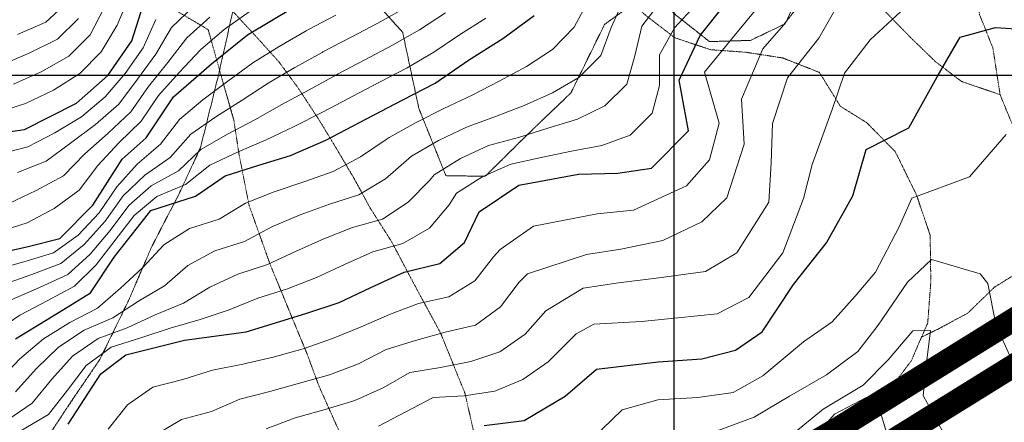
# Model space of a CAD drawing. Extents: x 375831 to 390708, y 6304894 to 6322047.
# Drawn here: x 381579 to 382213, y 6307776 to 6308036 of the extents above; entities that cross this region are included whole.
import ezdxf

# ---------------------------------------------------------------- set-up
doc = ezdxf.new("R2010")
doc.units = 0
doc.header["$LTSCALE"] = 0.07
doc.header["$MEASUREMENT"] = 0
for name, pattern in [('DASHDOT', [1, 0.5, -0.25, 0, -0.25]), ('T17', [9.5, 6, -0.5, 0.5, -0.5, 0.5, -0.5, 0.5, -0.5]), ('T19', [13, 12, -1])]:
    doc.linetypes.add(name, pattern=pattern)
for name, color, linetype, lineweight in [('AFLORAMIENTO_ROCOSO', 7, 'T19', 20), ('CURVA_DE_NIVEL_INDICE', 7, 'CONTINUOUS', 25), ('CURVA_DE_NIVEL_SECUNDARIA', 7, 'CONTINUOUS', 15), ('DRENAJE_SECUNDARIO', 5, 'T17', 20), ('MALLA_UTM_Y_COORD', 7, 'CONTINUOUS', 25)]:
    doc.layers.add(name, color=color, linetype=linetype, lineweight=lineweight)
doc.layers.add('lim-color-fare', color=20, linetype='DASHDOT')
doc.layers.add('Lim-v-nevado', color=160, linetype='DASHDOT')

msp = doc.modelspace()

# ---------------------------------------------------------------- linework, layer by layer
at = {"layer": 'AFLORAMIENTO_ROCOSO', "linetype": 'T19', "flags": 128}
msp.add_lwpolyline([(379636, 6308552.27), (379617.35, 6308563.87), (379591.85, 6308576.7), (379568.76, 6308589.17), (379535.88, 6308611.92), (379496.83, 6308643.41), (379464.76, 6308665.38), (379441.83, 6308692.71), (379420.56, 6308717.27), (379404.55, 6308739.1), (379376.48, 6308786.43), (379358.02, 6308811.03), (379329.52, 6308835.87), (379291.17, 6308848.49), (379258.72, 6308844.73), (379228.62, 6308843.83), (379179.69, 6308841.01), (379147.61, 6308838.87), (379104.84, 6308826.91), (379059.65, 6308816.12), (379019.88, 6308817.87), (378994.96, 6308819.87), (378965.55, 6308826.21), (378934.03, 6308838.94), (378900.91, 6308851.24), (378875.06, 6308860.86), (378825.9, 6308872.49), (378799.34, 6308876.47), (378769.49, 6308884.81), (378744.43, 6308895.24), (378717.8, 6308903.64), (378673.41, 6308918.17), (378631.82, 6308932.74), (378606.77, 6308942.37), (378566.25, 6308965.8), (378519.32, 6308987.92), (378486.98, 6309001.84), (378462.24, 6309017.1), (378439.53, 6309031.18), (378417.5, 6309052.91), (378447.8, 6309066.27), (378484.46, 6309058.44), (378518.68, 6309052.18), (378555.18, 6309054.39), (378581.47, 6309067.28), (378614.84, 6309064.22), (378634.04, 6309043.65), (378659.66, 6309023.19), (378685.33, 6309024.82), (378711.95, 6309016.83), (378745.78, 6309010.56), (378776.67, 6309011.87), (378804.72, 6309015.15), (378836.54, 6309008.45), (378885.33, 6308995.6), (378916.12, 6308978.04), (378950.42, 6308967.36), (378982.13, 6308967.89), (379006.84, 6308978.74), (379039.46, 6308972.45), (379092.88, 6308970.93), (379119.13, 6308986.23), (379142.78, 6308963.32), (379170.07, 6308964.18), (379208.27, 6308960.39), (379246.12, 6308953.39), (379278.61, 6308955.13), (379310.94, 6308966.52), (379347.09, 6308965.51), (379382.47, 6308962.08), (379410.47, 6308968.57), (379454.26, 6308966.49), (379471.88, 6308944.29), (379494.72, 6308922.17), (379520.28, 6308905.72), (379543.26, 6308875.17), (379559.26, 6308829.24), (379574.23, 6308796.95), (379595.9, 6308772.8), (379617.45, 6308756.29), (379641.28, 6308722.14), (379666.98, 6308722.16), (379683.11, 6308742.12), (379700.88, 6308760.49), (379725.61, 6308795.45), (379756.36, 6308830.1), (379794.04, 6308858.45), (379817.7, 6308884.95), (379852.57, 6308913.25), (379867.79, 6308890.6), (379874.04, 6308851.74), (379872.92, 6308821.59), (379877.53, 6308785.12), (379863.2, 6308752.74), (379852.31, 6308705.96), (379887.53, 6308712.57), (379921.43, 6308726.79), (379967.98, 6308727.97), (380001.22, 6308754.66), (380022.36, 6308772.66), (380042.62, 6308786.2), (380047.08, 6308810.74), (380049.78, 6308832.05), (380070.49, 6308856.43), (380105.76, 6308873.39), (380142.47, 6308873.53), (380170.11, 6308876.35), (380206.63, 6308889.72), (380232.54, 6308887.29), (380271.64, 6308888.67), (380317.87, 6308896.57), (380359.27, 6308905.61), (380391.74, 6308907.29), (380414.85, 6308890.77), (380413.4, 6308866.68), (380387.04, 6308857.87), (380350.39, 6308853.72), (380323.51, 6308839.68), (380292.63, 6308811.14), (380267.52, 6308799.54), (380243.77, 6308777.52), (380226.06, 6308753.19), (380210.14, 6308730.89), (380185.78, 6308709.26), (380177.74, 6308682.66), (380170.3, 6308656.07), (380155.46, 6308641.41), (380149.15, 6308620.05), (380171.04, 6308605.13), (380189.82, 6308596.58), (380222.25, 6308601.06), (380251.01, 6308609.91), (380279.78, 6308618.36), (380307.36, 6308625.59), (380332.55, 6308631.57), (380356.6, 6308633.13), (380379.53, 6308629.05), (380409.71, 6308622.68), (380441.7, 6308616.32), (380470.67, 6308611.13), (380506.37, 6308597.61), (380528.11, 6308592.72), (380551.68, 6308585.84), (380574.08, 6308576.94), (380600.07, 6308569.3), (380624.88, 6308560.03), (380646.01, 6308555.13), (380687.69, 6308544.51), (380723.78, 6308546.24), (380757.34, 6308555.96), (380780.2, 6308557.1), (380809.18, 6308550.7), (380832.95, 6308571.11), (380819.5, 6308586.16), (380779.33, 6308616.47), (380754.98, 6308635.77), (380732.47, 6308652.29), (380708.76, 6308668.8), (380689.32, 6308681.75), (380682.38, 6308703.32), (380708.03, 6308718.94), (380754.03, 6308701.56), (380774.69, 6308687.42), (380800.15, 6308674.95), (380828.09, 6308657.71), (380853.59, 6308642.03), (380876.05, 6308628.72), (380894.9, 6308615.36), (380908.39, 6308598.3), (380921.37, 6308575.22), (380934.55, 6308537.7), (380948.94, 6308500.19), (380942.85, 6308463.19), (380941.03, 6308423.04), (380967.8, 6308402.97), (380997.97, 6308397.4), (381027.62, 6308386.2), (381045.42, 6308362.79), (381050.69, 6308331.17), (381079.4, 6308302.3), (381106.34, 6308270.59), (381111.17, 6308227.73), (381121.54, 6308176.93), (381169.33, 6308201.3), (381233.51, 6308257.62), (381278.78, 6308290.38), (381311.05, 6308306.5), (381332.58, 6308315.64), (381381.63, 6308336.43), (381444.07, 6308346.97), (381488.29, 6308368.49), (381509.59, 6308394.08), (381504.29, 6308427.3), (381482.29, 6308450.25), (381463.68, 6308488.49), (381440.29, 6308524.26), (381411.7, 6308545.51), (381392.23, 6308560.07), (381387.53, 6308593.7), (381382.39, 6308616.1), (381390.41, 6308643.5), (381422.48, 6308673.26), (381472.58, 6308704.89), (381520.95, 6308730.88), (381568.26, 6308747.22), (381618.79, 6308748.76), (381669.77, 6308761.15), (381714.06, 6308778.25), (381752.88, 6308798.48), (381796.49, 6308821.19), (381840.1, 6308843.09), (381880.84, 6308856.13), (381915.58, 6308867.47), (381949.09, 6308880.81), (381977.12, 6308898.47), (382001.5, 6308919.29), (382031.22, 6308945.01), (382059.71, 6308971.91), (382065.44, 6308992.05), (382034.76, 6309032.53), (382014.99, 6309067.95), (382048.88, 6309096.13), (382095.28, 6309092.4), (382114.67, 6309083.05), (382162.16, 6309086.96), (382196.12, 6309110.73), (382224.67, 6309134.02), (382249.66, 6309154.05), (382264.91, 6309181.55), (382277.69, 6309213.04), (382239.36, 6309200.04), (382205.83, 6309188.31), (382189.32, 6309206.12), (382181.2, 6309226.47), (382146.97, 6309262.88), (382141.66, 6309297.3), (382159.37, 6309320.84), (382178.31, 6309342.78), (382184.02, 6309364.53), (382163.27, 6309383.89), (382136.52, 6309402.35), (382104.57, 6309405.89), (382084.09, 6309407.6), (382058.21, 6309407.22), (382028.78, 6309403.18), (382006.55, 6309400.84), (381977.67, 6309400.02), (381950.58, 6309400.42), (381937.72, 6309415.88), (381963.89, 6309437.13), (382001.98, 6309466.58), (382044.81, 6309501.31), (382075.62, 6309535.07), (382098.03, 6309566.69), (382120.49, 6309594.71), (382147.72, 6309626), (382172.23, 6309637.6), (382197.19, 6309618.3), (382214.98, 6309553.56), (382216.13, 6309515.87), (382212.25, 6309492.54), (382232.85, 6309483.21), (382269.14, 6309470.5), (382323.67, 6309446.03), (382357.61, 6309429.67), (382395.86, 6309406.16), (382427.16, 6309364.49), (382429.28, 6309342.85), (382433.29, 6309315.23), (382441.76, 6309270.82), (382457.97, 6309232.13), (382465.6, 6309203.76), (382470.74, 6309181.37), (382480.76, 6309154.63), (382499.08, 6309136.44), (382516.11, 6309124.26), (382544.09, 6309103.8), (382575.47, 6309098.24), (382607.32, 6309101.52), (382627.55, 6309117.47), (382648.2, 6309145.86), (382667.03, 6309175.42), (382683.57, 6309196.93), (382700.2, 6309212.42), (382735.78, 6309166), (382736.27, 6309131.9), (382763.81, 6309100.61), (382792.14, 6309097.82), (382821.47, 6309108.68), (382856.69, 6309128.45), (382889, 6309141.37), (382914.15, 6309150.56), (382943.46, 6309162.63), (382977.54, 6309177.98), (383013.77, 6309170.08), (383015.37, 6309142.42), (382987.91, 6309127.17), (382959.26, 6309110.7), (382925.72, 6309099.38), (382888.49, 6309093.61), (382835.63, 6309086.42), (382790.09, 6309072.51), (382765.13, 6309051.28), (382743.67, 6309036.52), (382723.96, 6309026.6), (382704.27, 6309014.27), (382692.52, 6308994.84), (382713.5, 6308959.04), (382730.32, 6308919.96), (382693.37, 6308894.55), (382666.46, 6308882.51), (382640.19, 6308868.49), (382627.28, 6308845.43), (382628.97, 6308811.75), (382624.17, 6308769.15), (382624.63, 6308737.86), (382628.56, 6308715.85), (382621.82, 6308682.45), (382616.69, 6308662.71), (382614.66, 6308636.6), (382619.93, 6308605.38), (382633.89, 6308555.83), (382651.11, 6308530.01), (382670.61, 6308513.84), (382691.94, 6308495.3), (382709.71, 6308473.89), (382728.04, 6308454.9), (382739.17, 6308434.2), (382753.93, 6308412.35), (382760.28, 6308389.57), (382729.86, 6308370.67), (382694.78, 6308341.27), (382662.98, 6308334.38), (382631.71, 6308374.45), (382603.78, 6308391.29), (382563.97, 6308397.12), (382521.79, 6308400.52), (382484.61, 6308391.54), (382437.95, 6308371.6), (382392.62, 6308343.25), (382348.46, 6308317.32), (382309.27, 6308280.64), (382272.64, 6308233.96), (382239.75, 6308219.03), (382209.3, 6308202.53), (382179.06, 6308170.79), (382151.92, 6308133.48), (382123, 6308094.54), (382091.02, 6308058.76), (382070.93, 6308032.79), (382049.41, 6308022.44), (382022.94, 6308021.65), (382001.03, 6308038.98), (381985.75, 6308054.81), (381955.38, 6308032.69), (381933.75, 6307988.64), (381904.07, 6307960.12), (381878.56, 6307934.87), (381853.27, 6307935.3), (381835.79, 6307978.78), (381825.45, 6308027.58), (381811.99, 6308042.63), (381797.89, 6308060.47), (381782.54, 6308081.92), (381774.83, 6308115.1), (381783.95, 6308150.55), (381803.95, 6308182.14), (381833.56, 6308215.47), (381863.3, 6308239.98), (381882.23, 6308262.33), (381903.55, 6308286.72), (381928.37, 6308317.57), (381935.91, 6308337.34), (381931.26, 6308367.37), (381931.99, 6308400.28), (381931.62, 6308425.55), (381916.94, 6308442.19), (381883.18, 6308446.11), (381849.66, 6308433.18), (381818.75, 6308407.04), (381789.22, 6308367.69), (381770.42, 6308336.12), (381746.5, 6308284.01), (381724.83, 6308243.17), (381713.19, 6308215.31), (381701.54, 6308188.66), (381704.53, 6308148.58), (381715.98, 6308106.62), (381718.93, 6308068.94), (381716.31, 6308042.02), (381706.7, 6307999.35), (381695.33, 6307953.44), (381681.32, 6307923.15), (381663.76, 6307889.18), (381648.62, 6307854.06), (381630.5, 6307816.88), (381612.82, 6307790.94), (381598.1, 6307768.65), (381574.49, 6307736.61), (381552.01, 6307709.8), (381528.01, 6307704.63), (381505.39, 6307687.45), (381487.22, 6307654.28), (381471.99, 6307625.57), (381453.68, 6307601.63), (381433.04, 6307572.03), (381412.37, 6307544.85), (381399.53, 6307517.37), (381387.01, 6307467.84), (381384.93, 6307445.34), (381383.26, 6307393.96), (381384.74, 6307333.79), (381386.34, 6307306.53), (381377.63, 6307284.74), (381348.57, 6307255.02), (381314.65, 6307228.45), (381280.08, 6307205.07), (381247.16, 6307192.55), (381212.9, 6307189.64), (381188.78, 6307192.49), (381156.07, 6307207.26), (381121.6, 6307218.39), (381082.39, 6307224.63), (381046.74, 6307234.14), (381012.12, 6307256.5), (380976.15, 6307288.07), (380946.74, 6307324.15), (380926.89, 6307364.79), (380906.54, 6307398.19), (380874.57, 6307445.07), (380840.05, 6307501.13), (380801.74, 6307569.58), (380763.28, 6307648.46), (380736.79, 6307732.33), (380725.12, 6307790.34), (380712.41, 6307836.29), (380693.58, 6307889.78), (380656.55, 6307953.44), (380599.39, 6308035.25), (380549.49, 6308114.76), (380504.75, 6308169.88), (380471.22, 6308199.88), (380446.4, 6308209.54), (380424.57, 6308220.86), (380396.6, 6308240.51), (380350.99, 6308273.14), (380307.23, 6308302.59), (380267.37, 6308312.04), (380234.26, 6308312.35), (380207.2, 6308311.15), (380168.69, 6308310.59), (380136.7, 6308316.94), (380097.99, 6308330.01), (380052.64, 6308344.59), (380026.65, 6308352.24), (380001.78, 6308365.51), (379959.3, 6308390.17), (379921.69, 6308410.48), (379880.6, 6308421.91), (379849.26, 6308425.06), (379841.85, 6308437.39), (379811.57, 6308450.99), (379784.28, 6308465.03), (379769.01, 6308480.46), (379751.93, 6308495.86), (379730.1, 6308507.17), (379707.03, 6308521.28), (379681.08, 6308526.11), (379662.23, 6308539.08), (379646.18, 6308547.74), (379636, 6308552.27)], dxfattribs=at)
at = {"layer": 'CURVA_DE_NIVEL_INDICE'}
for points, elevation in [([(381610.04, 6307775.25), (381631.24, 6307807.66), (381647.31, 6307819.93), (381685.09, 6307829.31), (381724.73, 6307834.71), (381763.08, 6307846.51), (381784.64, 6307853.65), (381804.97, 6307863.17), (381826.49, 6307873.12), (381849.28, 6307878.67), (381865.33, 6307892.14), (381874.68, 6307911.94), (381900.31, 6307929.17), (381938.72, 6307936.15), (381963.99, 6307936.93), (381985.61, 6307940.05), (382009.33, 6307964.07), (382003.44, 6307996.89), (382016.87, 6308025.57), (382048.34, 6308064.99)], 2650), ([(381544.17, 6307959.65), (381582.01, 6307965.02), (381615.47, 6307981.96), (381635.67, 6307999.91), (381651, 6308022.21), (381658.49, 6308045.19)], 2800), ([(381548.32, 6307881.47), (381584.31, 6307889.62), (381604.7, 6307894.74), (381626.05, 6307916.32), (381644.88, 6307945.88), (381660.33, 6307959.75), (381678, 6307986.09), (381702.37, 6308007.31), (381725.57, 6308026.11), (381755.4, 6308043.8)], 2750), ([(381576.15, 6307830.12), (381607.17, 6307849.03), (381624.47, 6307859.72), (381639.78, 6307882.81), (381663.42, 6307912.85), (381692.17, 6307922.1), (381711.24, 6307935.22), (381732.81, 6307941.96), (381753.18, 6307948.28), (381775.9, 6307958.24), (381802.19, 6307971.87), (381825.48, 6307984.24), (381846.39, 6307994.98), (381867.84, 6308009.74), (381889.91, 6308023.71), (381910.16, 6308038.45)], 2700), ([(381877.88, 6307774.37), (381903.71, 6307777.56), (381929.96, 6307793.19), (381950.17, 6307810.74), (381989.83, 6307815.33), (382018.08, 6307817.35), (382039.67, 6307822.88), (382056.95, 6307834.77), (382076.97, 6307865.16), (382098.25, 6307891.95), (382115.26, 6307922.3), (382123.86, 6307952.11), (382151.34, 6307966.16), (382169.52, 6307998.93), (382184.2, 6308024.42), (382206.98, 6308030.77), (382237.1, 6308028.81)], 2600)]:
    msp.add_lwpolyline(points, dxfattribs=dict(at, elevation=elevation))
at = {"layer": 'CURVA_DE_NIVEL_SECUNDARIA'}
for points, elevation in [([(381809.8, 6307773.92), (381827.48, 6307783.17), (381844.98, 6307792.45), (381864.93, 6307793.44), (381884.68, 6307796.48), (381902.79, 6307804.01), (381919.12, 6307815.41), (381933.33, 6307829.46), (381937.02, 6307833.42), (381948.55, 6307839.6), (381979.22, 6307841.26), (382002.66, 6307843.61), (382027.89, 6307846.38), (382048.21, 6307856.71), (382070.06, 6307885.52), (382083.39, 6307920.62), (382089.09, 6307942.38), (382101.82, 6307977.87), (382109.9, 6308001.26), (382126.44, 6308022.77), (382151.38, 6308046.01), (382169.26, 6308058.71), (382184.7, 6308072.57), (382224.94, 6308078.38)], 2610), ([(381635.87, 6307771.99), (381648.3, 6307787.59), (381664.65, 6307798.94), (381684.01, 6307803.94), (381703.02, 6307810.03), (381722.63, 6307813.85), (381742.1, 6307818.41), (381761.34, 6307823.84), (381780.25, 6307830.33), (381798.73, 6307837.86), (381816.98, 6307845.86), (381835.66, 6307852.88), (381855.14, 6307857.3), (381871.91, 6307867.52), (381883.97, 6307883.01), (381888.15, 6307887.67), (381909.72, 6307902.83), (381950.53, 6307910.65), (381973.97, 6307913), (382008.04, 6307928.75), (382022.85, 6307945.41), (382029.12, 6307969.18), (382019.62, 6308001.94), (382040.91, 6308027.93), (382061.61, 6308053.11)], 2640), ([(381666.04, 6307768.07), (381683, 6307778.24), (381702.32, 6307783.4), (381720.57, 6307791.22), (381739.88, 6307796.35), (381759.13, 6307801.71), (381778.39, 6307807.06), (381797.07, 6307814.16), (381814.84, 6307823.29), (381833.7, 6307829.18), (381852.88, 6307834.52), (381872.3, 6307838.97), (381888.46, 6307850.75), (381900.4, 6307866.62), (381905.71, 6307872.08), (381943.69, 6307884.47), (381965.9, 6307888), (381992.9, 6307893.62), (382018.01, 6307905.62), (382034.03, 6307921.1), (382045.35, 6307955.68), (382043.55, 6307984.53), (382057.32, 6308016.94), (382072.12, 6308034.01), (382082.61, 6308057.43)], 2630), ([(381563.82, 6307975.86), (381582.73, 6307981.75), (381600.78, 6307990.37), (381617.55, 6308001.07), (381631.38, 6308015.1), (381641.72, 6308032.22), (381649.3, 6308050.7)], 2810), ([(381565.17, 6307802.97), (381579.1, 6307817.31), (381594.33, 6307830.08), (381611.23, 6307840.77), (381628.94, 6307850.01), (381643.79, 6307862.78), (381658.16, 6307876.04), (381671.73, 6307890.72), (381688.26, 6307901.17), (381707.3, 6307907.3), (381724.36, 6307917.54), (381742.82, 6307924.96), (381761.77, 6307931.33), (381780.59, 6307937.95), (381798.2, 6307947.41), (381814.78, 6307958.56), (381816.69, 6307959.88), (381834.15, 6307969.63), (381852.04, 6307978.54), (381870.09, 6307987.04), (381887.64, 6307996.2), (381905.21, 6308005.71), (381921.91, 6308016.59), (381935.8, 6308030.85), (381945.1, 6308048.19)], 2690), ([(381570.56, 6307777.48), (381587.04, 6307788.81), (381599.65, 6307804.25), (381612.9, 6307819.06), (381629.39, 6307830.37), (381648.11, 6307837.26), (381666.1, 6307845.62), (381684.39, 6307853.11), (381701.26, 6307863.42), (381719.31, 6307871.86), (381738.36, 6307877.96), (381756.39, 6307886.36), (381774.6, 6307894.5), (381793.15, 6307901.93), (381812.4, 6307907.27), (381829.06, 6307918.19), (381842.83, 6307932.48), (381845.68, 6307935.91), (381862.73, 6307946.38), (381880.77, 6307954.66), (381900.04, 6307959.98), (381918.94, 6307965.82), (381937.94, 6307971.64), (381955.55, 6307980.18), (381969.7, 6307994.29), (381974.8, 6308012.47), (381979.49, 6308031.6), (381991.49, 6308047.25)], 2670), ([(381576.25, 6307795.99), (381589.49, 6307810.94), (381603.8, 6307824.71), (381620.51, 6307835.68), (381638.78, 6307843.7), (381655.34, 6307854.34), (381672.1, 6307864.37), (381687.13, 6307877.49), (381704.61, 6307886.77), (381723.65, 6307892.9), (381741.13, 6307902.37), (381759.52, 6307910.05), (381778.3, 6307916.86), (381797.31, 6307922.94), (381814.35, 6307933.34), (381829.48, 6307946.34), (381831.19, 6307947.9), (381848.44, 6307958.01), (381866.43, 6307966.6), (381885.21, 6307973.37), (381903.54, 6307980.58), (381921.78, 6307988.68), (381938.91, 6307998.55), (381952.94, 6308012.73), (381959.69, 6308030.8), (381967.7, 6308048.94)], 2680), ([(381577.42, 6308026.2), (381595.74, 6308034.19), (381609.43, 6308046.82)], 2840), ([(381564.61, 6307898.9), (381583.65, 6307904.88), (381601, 6307914.2), (381617.12, 6307925.99), (381629.18, 6307941.91), (381642.78, 6307956.49), (381657.02, 6307970.43), (381668.29, 6307986.95), (381681.5, 6308001.82), (381695.26, 6308016.31), (381710.43, 6308029.35), (381726.73, 6308040.83)], 2760), ([(381567.89, 6307865), (381586.73, 6307871.67), (381605.4, 6307878.73), (381620.49, 6307891.03), (381633.84, 6307905.91), (381645.43, 6307922.2), (381659.36, 6307935.71), (381675.74, 6307947.07), (381689, 6307962.04), (381705.24, 6307973.25), (381722.11, 6307983.91), (381738.81, 6307994.89), (381756.12, 6308004.9), (381773.55, 6308014.71), (381774.12, 6308015.03), (381791.81, 6308024.35), (381809.53, 6308033.63), (381826.99, 6308043.37)], 2730), ([(381573.46, 6307855.3), (381591.75, 6307863.35), (381609.91, 6307871.63), (381624.32, 6307884.71), (381637.2, 6307899.99), (381649.14, 6307916.03), (381663.59, 6307928.7), (381681.11, 6307938.31), (381695.53, 6307952.16), (381712.7, 6307961.92), (381730.35, 6307971.23), (381747.69, 6307981.14), (381765.27, 6307990.67), (381782.81, 6308000.28), (381783.47, 6308000.64), (381801.16, 6308009.98), (381818.88, 6308019.25), (381836.24, 6308029.15), (381852.93, 6308040.16)], 2720), ([(381574.97, 6307994.2), (381593.21, 6308002.39), (381610.57, 6308012.2), (381624.18, 6308026.04), (381633.45, 6308043.76)], 2820), ([(381577.41, 6307937.34), (381596.03, 6307944.55), (381611.69, 6307956.33), (381627.77, 6307968.2), (381642.78, 6307981.4), (381654.72, 6307997.4), (381666.46, 6308013.53), (381676.7, 6308030.67), (381691.1, 6308044.55)], 2780), ([(381580.31, 6307771.31), (381597.54, 6307781.48), (381609.66, 6307797.21), (381621.69, 6307813.11), (381637.86, 6307824.88), (381656.93, 6307830.79), (381675.88, 6307837.07), (381695.05, 6307842.61), (381713.75, 6307848.96), (381732.3, 6307856.41), (381751.36, 6307862.45), (381769.97, 6307869.61), (381788.03, 6307878.14), (381806.32, 6307886.23), (381825.59, 6307891.51), (381842.63, 6307901.42), (381855.45, 6307916.44), (381860.18, 6307923.93), (381877, 6307934.74), (381895.06, 6307942.72), (381914.57, 6307947.1), (381934.04, 6307951.14), (381953.64, 6307954.62), (381971.83, 6307961.42), (381986.01, 6307975.52), (381990.81, 6307993.3), (381990.73, 6308013.16), (382000.52, 6308030.56), (382013.95, 6308045.15)], 2660), ([(381737.57, 6307772.25), (381756.25, 6307779.32), (381775.47, 6307784.59), (381794.54, 6307790.44), (381812.78, 6307798.56), (381830.11, 6307808.53), (381849.71, 6307811.68), (381869.24, 6307815.68), (381887.88, 6307821.86), (381904.29, 6307833.29), (381917.68, 6307848.12), (381941.59, 6307862.77), (381964.41, 6307866.32), (381990.24, 6307869.5), (382020.28, 6307873.56), (382040.57, 6307885.49), (382061.16, 6307918.29), (382062.59, 6307943.59), (382063.43, 6307968.88), (382073.24, 6307998.31), (382093.33, 6308023.89), (382104.48, 6308043.31)], 2620), ([(381562.28, 6307874.37), (381581.53, 6307879.79), (381600.63, 6307885.65), (381616.47, 6307896.87), (381630.17, 6307911.42), (381641.35, 6307928), (381654.45, 6307942.68), (381669.63, 6307955.56), (381681.78, 6307971.44), (381696.87, 6307984.2), (381712.89, 6307996.14), (381729, 6308007.99), (381745.96, 6308018.55), (381763.28, 6308028.56), (381764.76, 6308029.41), (381782.46, 6308038.72)], 2740), ([(381562.41, 6307834.21), (381578.97, 6307845.34), (381596.64, 6307854.71), (381614.27, 6307864.12), (381628.08, 6307877.88), (381640.29, 6307893.7), (381652.5, 6307909.54), (381667.19, 6307921.82), (381685.63, 6307929.53), (381701.3, 6307941.95), (381719.16, 6307950.48), (381737.54, 6307958.32), (381755.57, 6307966.89), (381773.41, 6307975.91), (381791.06, 6307985.31), (381792.83, 6307986.26), (381810.51, 6307995.62), (381828.24, 6308004.86), (381845.49, 6308014.93), (381862.11, 6308026.04), (381879, 6308036.76)], 2710), ([(381564.79, 6307948.9), (381584.13, 6307953.96), (381601.55, 6307962.82), (381618.6, 6307973.26), (381633.97, 6307985.98), (381646.89, 6308001.11), (381658.29, 6308017.54), (381666.46, 6308035.79)], 2790), ([(381566.99, 6308006.57), (381585.43, 6308014.33), (381603.31, 6308023.22), (381616.85, 6308036.62)], 2830), ([(381571.48, 6307917.2), (381589.46, 6307925.84), (381607.06, 6307935.26), (381620.85, 6307949.46), (381635.79, 6307962.72), (381650.38, 6307976.35), (381661.87, 6307992.71), (381674.32, 6308008.25), (381686.54, 6308024.03), (381701.33, 6308037.49)], 2770), ([(381940.69, 6307759.24), (381966.8, 6307784.5), (381989.58, 6307790.85), (382015.44, 6307792.44), (382038.26, 6307795.58), (382057.36, 6307806.29), (382083.52, 6307828.34), (382102, 6307841.05), (382116.8, 6307857.72), (382129.82, 6307873.16), (382145.04, 6307902.27), (382153.2, 6307920.85), (382190.31, 6307934.63), (382213.99, 6307961.86)], 2590), ([(382027.78, 6307770.95), (382051.73, 6307779.73), (382074.4, 6307793.3), (382098.28, 6307806.89), (382118.52, 6307822.04), (382131.52, 6307839.08), (382150.38, 6307866.64), (382165.81, 6307881.31), (382197.24, 6307872.14), (382202.15, 6307865.8), (382207.34, 6307839.39), (382218.55, 6307813.88)], 2580), ([(382071.21, 6307764.37), (382096.19, 6307784.8), (382121.85, 6307800.42), (382137.86, 6307816.7), (382153.84, 6307835.39), (382165.27, 6307835.56), (382162.56, 6307814.66), (382160.46, 6307793.76), (382177.16, 6307762.71)], 2570), ([(382088.07, 6307764.21), (382103.46, 6307781.69), (382123.77, 6307792.42), (382133.57, 6307780.53), (382140.52, 6307757.76)], 2560)]:
    msp.add_lwpolyline(points, dxfattribs=dict(at, elevation=elevation))
at = {"layer": 'DRENAJE_SECUNDARIO', "linetype": 'T17', "flags": 128}
for points in [[(381805.36, 6308707.77), (381824.73, 6308700.03), (381846.48, 6308693.93), (381872.02, 6308676.25), (381890.35, 6308657.26), (381906.26, 6308639.04), (381924.62, 6308617.64), (381947.32, 6308588.28), (381960.33, 6308562.79), (381970.24, 6308542.88), (381986.16, 6308524.25), (382004.53, 6308502.86), (382018.62, 6308485.81), (382032.19, 6308462.74), (382046.34, 6308441.68), (382057.52, 6308417.77), (382071.66, 6308397.52), (382089.44, 6308374.91), (382110.33, 6308345.12), (382121.51, 6308321.61), (382133.31, 6308296.11), (382149.95, 6308269.07), (382164.06, 6308251.22), (382179.42, 6308229.38), (382192.93, 6308210.72), (382206.98, 6308196.08), (382222.54, 6308161), (382225.27, 6308138.57), (382216.03, 6308111.95), (382209.69, 6308092.6), (382196.26, 6308063.92), (382196.62, 6308039.45), (382205.36, 6308017.51), (382210.01, 6307987.48), (382224.99, 6307950.79), (382228.36, 6307925.96), (382228.78, 6307896.68), (382224.88, 6307874.96), (382206.39, 6307863.45), (382189.18, 6307846.75), (382170.07, 6307836.44), (382159.43, 6307831.33)], [(381598.23, 6308548.25), (381601.01, 6308522.61), (381608.61, 6308496.64), (381613.71, 6308476.66), (381621.88, 6308453.1), (381629.97, 6308434.76), (381639.86, 6308416.45), (381654.55, 6308399.82), (381676.52, 6308378.47), (381694.76, 6308365.9), (381711.2, 6308352.9), (381726.44, 6308339.48), (381747.11, 6308324.94), (381764.14, 6308313.16), (381778.79, 6308298.53), (381795.35, 6308277.1), (381810.65, 6308260.07), (381827.16, 6308241.86), (381843.71, 6308220.84), (381857.23, 6308202.18), (381869.57, 6308180.69), (381880.67, 6308162.4), (381894.14, 6308146.55), (381911.25, 6308128.74), (381927.83, 6308106.52), (381940.23, 6308081.02), (381958.56, 6308062.43), (381981.16, 6308039.09), (382000.64, 6308024.13), (382023.62, 6308016.44), (382046.52, 6308014.77), (382070.04, 6308011.11), (382093.65, 6308001.82), (382107.2, 6307979.96), (382124.21, 6307969.37), (382142.53, 6307950.78), (382156.18, 6307922.9), (382164.98, 6307896.95), (382165.42, 6307866.86), (382163.4, 6307840.35), (382159.43, 6307831.33), (382152.91, 6307816.12), (382134.02, 6307790.97), (382114.99, 6307775.44), (382101.99, 6307758.8), (382108.3, 6307738.83), (382112.04, 6307729.66)], [(381969.19, 6308200.61), (381981.5, 6308181.94), (382005.15, 6308169.84), (382025.24, 6308153.69), (382043.72, 6308124.67), (382060.75, 6308112.08), (382085.7, 6308093.19), (382106.39, 6308077.84), (382121.14, 6308056.8), (382137.64, 6308039.38), (382152.3, 6308024.35), (382168.17, 6308008.94), (382185.21, 6307995.95), (382210.01, 6307987.48)], [(381545.81, 6308179.15), (381564.18, 6308157.35), (381581.29, 6308139.14), (381599.68, 6308116.54), (381619.26, 6308094.36), (381638.15, 6308078.19), (381655.88, 6308058.79), (381677.78, 6308042.66), (381700.24, 6308029.35), (381705.96, 6308008.97), (381716.74, 6307971.01), (381720.06, 6307949.39), (381726.56, 6307916.19), (381740.36, 6307877.47), (381755.33, 6307841.18), (381764.07, 6307820.04), (381771.58, 6307799.69), (381786.51, 6307766.2), (381794.03, 6307746.25), (381806, 6307709.11), (381820.24, 6307681.64), (381832.62, 6307658.15), (381842.52, 6307639.44)], [(381624.3, 6308161.44), (381639.75, 6308133.98), (381660.56, 6308109.82), (381681.94, 6308088.06), (381696.04, 6308070.61), (381710.21, 6308047.55), (381731, 6308024.99), (381745.68, 6308008.75), (381757.96, 6307992.08), (381771.5, 6307971.41), (381782.6, 6307953.12), (381794.32, 6307933.23), (381804.22, 6307914.92), (381818.38, 6307892.66), (381830.76, 6307869.17), (381849.93, 6307833.74), (381865.54, 6307795.05), (381874.54, 6307755.46), (381875.05, 6307720.16), (381871.73, 6307700.05), (381861.37, 6307667.4), (381850.24, 6307646.77)]]:
    msp.add_lwpolyline(points, dxfattribs=at)
at = {"layer": 'lim-color-fare', "ltscale": 8, "const_width": 15, "flags": 128}
msp.add_lwpolyline([(383167.52, 6311369.35), (383151.94, 6311088.92), (383143.66, 6311019.05), (383128, 6310932.94), (383106.46, 6310674.61), (383092.76, 6310453.47), (383100.59, 6310336.05), (383100.59, 6310156.01), (383096.68, 6310093.39), (383049.75, 6309266.04), (383036.04, 6308921.61), (382993.09, 6308470.32), (382864.14, 6308285.91), (382679.07, 6308118.94), (382293.13, 6307888.79), (382106.71, 6307773.06), (381840.39, 6307617.38), (381587.61, 6307441.38), (381422.85, 6307319.54), (381379.97, 6307274.41), (381348.37, 6307245.08), (381291.95, 6307202.21), (381226.5, 6307195.44), (381154.27, 6307199.95), (381054.97, 6307222.52), (380951.15, 6307296.98), (380822.5, 6307466.2), (380700.62, 6307700.86), (380547.99, 6307984.24), (380450.11, 6308076.22), (380338.53, 6308154.5), (380273.93, 6308191.68), (380203.46, 6308224.95), (380091.88, 6308277.79), (379995.96, 6308326.72), (379913.74, 6308406.95), (379903.96, 6308381.51), (379903.96, 6308338.46), (379925.49, 6308295.4), (379935.28, 6308252.35), (379935.28, 6308201.47), (379931.36, 6308146.67), (379905.91, 6308132.97), (379839.36, 6308097.75), (379794.33, 6308070.35), (379753.22, 6308042.95), (379716.03, 6308017.51), (379682.75, 6307984.24), (379653.39, 6307958.8), (379629.9, 6307913.79), (379622.07, 6307880.52), (379614.24, 6307849.21), (379596.62, 6307819.85), (379513.01, 6307766), (379438.14, 6307738.67)], dxfattribs=at)
at = {"layer": 'Lim-v-nevado', "ltscale": 8, "const_width": 15, "flags": 128}
msp.add_lwpolyline([(383192.74, 6311367.95), (383177.11, 6311086.73), (383168.65, 6311015.3), (383153.07, 6310929.62), (383131.66, 6310672.78), (383118.07, 6310453.53), (383125.85, 6310336.89), (383125.85, 6310155.22), (383121.89, 6310091.88), (383074.98, 6309264.83), (383061.25, 6308919.91), (383017.6, 6308461.3), (382883.19, 6308269.08), (382694.14, 6308098.52), (382306.26, 6307867.22), (382119.75, 6307751.43), (381854, 6307596.08), (381602.34, 6307420.86), (381439.64, 6307300.54), (381397.74, 6307256.44), (381364.65, 6307225.72), (381301.59, 6307177.81), (381227.01, 6307170.1), (381150.66, 6307174.87), (381044.39, 6307199.02), (380933.34, 6307278.67), (380801.08, 6307452.64), (380678.3, 6307689.05), (380527.7, 6307968.65), (380434.13, 6308056.58), (380324.95, 6308133.17), (380262.22, 6308169.28), (380192.66, 6308202.12), (380080.73, 6308255.12), (379981.06, 6308305.96), (379929.21, 6308356.56), (379929.21, 6308344.42), (379949.44, 6308303.98), (379960.53, 6308255.19), (379960.53, 6308200.57), (379955.57, 6308131.02), (379917.81, 6308110.69), (379851.84, 6308075.78), (379807.91, 6308049.04), (379767.36, 6308022.02), (379732.23, 6307997.99), (379699.97, 6307965.74), (379673.56, 6307942.86), (379653.76, 6307904.92), (379646.62, 6307874.56), (379637.83, 6307839.43), (379615.25, 6307801.81), (379524.32, 6307743.24), (379446.8, 6307714.94)], dxfattribs=at)
at = {"layer": 'MALLA_UTM_Y_COORD'}
for points in [[(382000, 6313252.92), (382000, 6306239.12)], [(376000, 6308000), (386000, 6308000)]]:
    msp.add_lwpolyline(points, dxfattribs=at)

doc.saveas('drawing.dxf')
